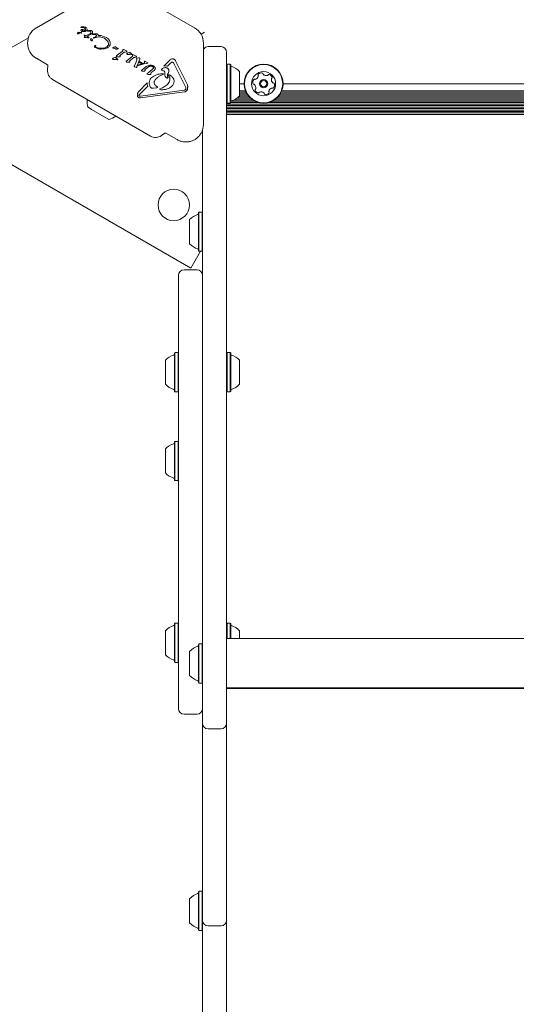
# Model space of a CAD drawing. Units: millimetres. Extents: x -5298 to 4622, y -4984 to 4171.
# Drawn here: x 1982 to 2250, y -1164 to -632 of the extents above; entities that cross this region are included whole.
import ezdxf

# ---------------------------------------------------------------- set-up
doc = ezdxf.new("R2010")
doc.units = ezdxf.units.MM
doc.header["$LTSCALE"] = 1000
doc.layers.add('1 EQUIPMENT', color=7, linetype='Continuous', lineweight=18)

# ---------------------------------------------------------------- blocks, each defined once
blk = doc.blocks.new('EX 15-2010')
at = {"layer": '1 EQUIPMENT'}
for p, q in [((2028.53, -614.4), (1990.51, -636.36)), ((2076.05, -636.36), (2038.03, -614.4)), ((2014.5, -636.02), (2014.49, -636.07)), ((2014.5, -636.02), (2014.5, -636.02)), ((2014.51, -636.11), (2014.53, -636.12)), ((2014.53, -636.12), (2015.01, -636.13)), ((2014.55, -635.96), (2014.55, -635.96)), ((2014.79, -635.89), (2014.65, -635.91)), ((2016.35, -635.82), (2014.79, -635.89)), ((2014.97, -637.28), (2015.37, -637.16)), ((2015.01, -636.13), (2015.44, -636.15)), ((2015.37, -637.16), (2015.88, -637.18)), ((2015.88, -637.18), (2017.12, -637.56)), ((2017.03, -635.97), (2016.35, -635.82)), ((2017, -637.75), (2016.44, -638.07)), ((2017.26, -636.08), (2017.03, -635.97)), ((2017.29, -636.1), (2017.26, -636.08)), ((2017.63, -636.36), (2017.29, -636.1)), ((2017.86, -636.67), (2017.63, -636.36)), ((2017.98, -637), (2017.86, -636.67)), ((2017.87, -637.65), (2017.99, -637.34)), ((2017.99, -637.34), (2017.98, -637)), ((2018.32, -637.95), (2018.81, -637.85)), ((2018.81, -637.85), (2020.04, -637.82)), ((1986.2, -641.7), (1982.47, -643.86)), ((2013.47, -638.77), (2014.7, -638.9)), ((2014.3, -639.12), (2014.7, -639.18)), ((2014.7, -638.9), (2014.88, -638.98)), ((2014.83, -639.17), (2014.7, -639.18)), ((2014.88, -638.2), (2014.86, -638.19)), ((2016.1, -638.4), (2015.41, -638.36)), ((2015.78, -638.14), (2015.49, -638.04)), ((2016.11, -638.14), (2015.78, -638.14)), ((2016.1, -638.4), (2016.82, -638.3)), ((2016.44, -638.07), (2016.11, -638.14)), ((2016.64, -640.24), (2016.31, -640.26)), ((2016.33, -640.41), (2017.1, -640.8)), ((2016.33, -640.41), (2016.33, -640.41)), ((2016.44, -641.45), (2016.44, -641.45)), ((2016.56, -641.21), (2016.46, -641.37)), ((2016.47, -641.5), (2016.57, -641.54)), ((2016.47, -641.5), (2016.47, -641.5)), ((2016.77, -641.01), (2016.56, -641.21)), ((2016.57, -641.54), (2016.73, -641.57)), ((2016.57, -641.54), (2016.57, -641.54)), ((2016.64, -640.24), (2017.6, -640.54)), ((2016.73, -641.57), (2016.93, -641.58)), ((2017.1, -640.8), (2016.77, -641.01)), ((2016.82, -638.3), (2017.46, -638.05)), ((2016.93, -641.58), (2017.13, -641.55)), ((2017.13, -641.55), (2017.32, -641.48)), ((2017.32, -641.48), (2017.71, -641.24)), ((2019.39, -639.63), (2017.6, -640.54)), ((2017.71, -641.24), (2018.16, -641.64)), ((2018.09, -638.05), (2018.32, -637.95)), ((2018.53, -638.17), (2018.12, -638.21)), ((2019.84, -640.02), (2018.23, -640.91)), ((2018.31, -640.95), (2018.23, -640.91)), ((2018.81, -641.3), (2018.31, -640.95)), ((2018.53, -638.17), (2019.23, -638.16)), ((2018.91, -641.41), (2018.81, -641.3)), ((2018.9, -641.6), (2018.89, -641.61)), ((2018.91, -641.42), (2018.91, -641.41)), ((2018.91, -641.42), (2018.92, -641.43)), ((2019.23, -638.16), (2019.55, -638.26)), ((2019.78, -639.38), (2019.39, -639.63)), ((2019.55, -638.26), (2019.59, -638.28)), ((2019.86, -642.65), (2019.74, -642.51)), ((2019.79, -642.35), (2020.11, -642.29)), ((2020.39, -639.67), (2019.84, -640.02)), ((2020.51, -637.97), (2020.69, -638.1)), ((2021.01, -639.96), (2021.17, -639.95)), ((2021.09, -639.73), (2021.32, -639.67)), ((2021.48, -639.91), (2021.17, -639.95)), ((2021.17, -639.95), (2021.17, -639.95)), ((2021.32, -639.67), (2022.75, -639.53)), ((2021.53, -641.86), (2021.45, -641.81)), ((2021.48, -639.91), (2022.03, -639.89)), ((2021.52, -641.56), (2021.7, -641.49)), ((2021.56, -641.88), (2021.53, -641.86)), ((2022.56, -641.16), (2021.7, -641.49)), ((2022.03, -641.81), (2021.78, -641.9)), ((2022.03, -639.89), (2022.46, -639.96)), ((2022.03, -641.81), (2024.02, -641.24)), ((2022.46, -639.96), (2022.64, -640.04)), ((2022.64, -640.04), (2022.82, -640.18)), ((2023.59, -639.73), (2023.61, -639.75)), ((2023.98, -640.44), (2025.59, -640.5)), ((2025.48, -641.3), (2027.28, -641.99)), ((2025.59, -640.5), (2028.28, -641.54)), ((2027.28, -641.99), (2027.48, -642.09)), ((2027.48, -642.09), (2028.12, -642.57)), ((2028.12, -642.57), (2028.83, -643.3)), ((2028.36, -641.58), (2028.28, -641.54)), ((2029.32, -642.3), (2028.36, -641.58)), ((2030.03, -643.19), (2029.32, -642.3)), ((2030.4, -644.13), (2030.03, -643.19)), ((2079.52, -639.81), (2081.33, -638.77)), ((1982.47, -643.86), (1971.41, -650.24)), ((2020.26, -643.32), (2020.16, -643.28)), ((2022.4, -647.03), (2022.36, -647.01)), ((2022.54, -645.93), (2022.7, -645.97)), ((2022.72, -646.87), (2022.63, -646.83)), ((2027.4, -647.73), (2025.61, -647.87)), ((2028.99, -647.12), (2027.4, -647.73)), ((2029.22, -645.91), (2028.67, -646.52)), ((2029.33, -644.12), (2029.49, -645.01)), ((2030.45, -645.07), (2030.4, -644.13)), ((2031.81, -647.02), (2032.26, -646.79)), ((2032.06, -647.24), (2031.91, -647.23)), ((2032.26, -646.79), (2032.89, -646.59)), ((2032.73, -647.38), (2032.75, -647.38)), ((2032.75, -647.38), (2032.89, -647.47)), ((2032.89, -647.47), (2033.45, -647.86)), ((2033.14, -646.64), (2033.2, -646.68)), ((2033.2, -646.68), (2033.4, -646.86)), ((2033.75, -647.11), (2033.4, -646.86)), ((2033.52, -647.91), (2033.45, -647.86)), ((2033.95, -647.21), (2033.75, -647.11)), ((2034.47, -647.28), (2034.28, -647.28)), ((2034.47, -647.28), (2034.62, -647.28)), ((2034.62, -647.28), (2034.76, -647.32)), ((2037.28, -648.16), (2037.31, -648.51)), ((2037.52, -648), (2037.73, -648.09)), ((2038.83, -648.59), (2037.73, -648.09)), ((2080.8, -688.49), (2080.8, -644.58)), ((2090.32, -646.5), (2083.33, -646.5)), ((1990.51, -652.81), (1996.52, -656.28)), ((2031.89, -653.39), (2031.85, -653.37)), ((2032.42, -652.59), (2033.1, -652.45)), ((2033.5, -652.52), (2033.62, -652.61)), ((2033.62, -652.61), (2034.58, -653.43)), ((2033.83, -651.52), (2034.27, -651.13)), ((2033.83, -653.42), (2034.24, -653.52)), ((2033.84, -651.89), (2033.87, -651.91)), ((2034.17, -651.98), (2035.36, -652.03)), ((2034.37, -653.56), (2034.24, -653.52)), ((2036.85, -649.12), (2034.27, -651.13)), ((2034.48, -653.57), (2034.37, -653.56)), ((2035.36, -652.03), (2035.65, -652.02)), ((2035.82, -651.84), (2035.7, -651.54)), ((2035.72, -651.34), (2036.09, -650.98)), ((2036.09, -650.98), (2038.01, -649.56)), ((2038.47, -649.4), (2039.05, -649.36)), ((2038.83, -648.59), (2039.34, -648.83)), ((2039.34, -648.83), (2039.36, -648.84)), ((2042.1, -651.97), (2039.52, -653.98)), ((2039.59, -650.64), (2039.55, -650.62)), ((2040.12, -649.84), (2040.8, -649.7)), ((2040.96, -654.19), (2041.34, -653.83)), ((2041.2, -649.77), (2041.32, -649.86)), ((2041.32, -649.86), (2042.06, -650.49)), ((2041.34, -653.83), (2043.26, -652.41)), ((2041.53, -650.68), (2041.94, -650.78)), ((2042.08, -650.81), (2041.94, -650.78)), ((2042.06, -650.49), (2042.29, -650.68)), ((2042.18, -650.82), (2042.08, -650.81)), ((2042.53, -651.01), (2042.56, -651.36)), ((2042.76, -650.85), (2042.97, -650.94)), ((2044.07, -651.44), (2042.97, -650.94)), ((2044.86, -653.78), (2043.51, -656.87)), ((2043.71, -652.25), (2044.29, -652.21)), ((2044.07, -651.44), (2044.59, -651.68)), ((2044.59, -651.68), (2044.61, -651.69)), ((2046.43, -653.23), (2044.95, -656.63)), ((2045.04, -652.7), (2045.73, -652.53)), ((2046.27, -652.6), (2046.31, -652.62)), ((2046.49, -653.02), (2046.43, -653.23)), ((2062.66, -653.72), (2059.41, -657.01)), ((2093.32, -649.5), (2093.32, -665.88)), ((1996.76, -656.76), (1996.57, -658.99)), ((2038.98, -654.52), (2038.98, -654.52)), ((2039.07, -654.37), (2039.52, -653.98)), ((2039.11, -654.76), (2039.08, -654.74)), ((2039.41, -654.83), (2040.6, -654.88)), ((2040.89, -654.87), (2040.6, -654.88)), ((2040.94, -654.39), (2041.06, -654.69)), ((2043.43, -657.11), (2043.45, -657.01)), ((2043.43, -657.11), (2043.43, -657.11)), ((2043.45, -657.01), (2043.51, -656.87)), ((2043.45, -657.01), (2043.45, -657.01)), ((2043.45, -657.18), (2043.45, -657.18)), ((2043.63, -657.32), (2043.51, -657.24)), ((2043.68, -657.35), (2043.63, -657.32)), ((2043.68, -657.35), (2044.4, -657.77)), ((2044.59, -657.83), (2044.4, -657.77)), ((2044.77, -657.35), (2044.79, -657.16)), ((2044.84, -657.56), (2044.77, -657.35)), ((2044.79, -657.16), (2044.95, -656.63)), ((2048.65, -655.85), (2045.15, -656.94)), ((2045.33, -656.46), (2045.15, -656.94)), ((2048.87, -655.32), (2045.33, -656.46)), ((2045.95, -654.98), (2047.15, -655.67)), ((2046.17, -654.56), (2045.96, -654.98)), ((2046.17, -654.56), (2047.73, -655.46)), ((2047.73, -655.46), (2047.15, -655.67)), ((2047.4, -659.31), (2047.7, -659.02)), ((2049.92, -657.29), (2047.7, -659.02)), ((2048.65, -655.85), (2050.28, -655.54)), ((2048.9, -654.67), (2048.87, -655.32)), ((2048.91, -654.54), (2048.9, -654.67)), ((2049.04, -654.42), (2048.94, -654.5)), ((2049.11, -659.18), (2049.2, -659.39)), ((2049.31, -654.46), (2049.15, -654.4)), ((2049.15, -654.4), (2049.15, -654.4)), ((2051.37, -657.27), (2049.23, -658.87)), ((2050.69, -655.26), (2049.31, -654.46)), ((2050.28, -655.54), (2050.73, -655.45)), ((2050.73, -655.45), (2050.73, -655.45)), ((2053.13, -658.87), (2050.9, -660.61)), ((2051.59, -656.54), (2052.4, -656.51)), ((2053.79, -658.13), (2053.13, -658.87)), ((2053.35, -657.25), (2053.69, -657.5)), ((2053.66, -656.86), (2053.8, -656.95)), ((2053.8, -656.95), (2054.7, -657.84)), ((2058.34, -659.19), (2058.3, -659.17)), ((2058.66, -659.3), (2058.34, -659.19)), ((2059.41, -657.01), (2060.6, -656.9)), ((2060.6, -656.9), (2061.34, -657.1)), ((2062.94, -655.48), (2061.34, -657.1)), ((2062.94, -655.48), (2063.51, -655.01)), ((2064.29, -654.99), (2064.35, -655.02)), ((2064.86, -655.57), (2071.22, -668.52)), ((2065.76, -654.22), (2072.12, -667.17)), ((2093.57, -655.92), (2093.32, -656.17)), ((2095.27, -655.92), (2093.57, -655.92)), ((2093.57, -655.92), (2093.57, -677.07)), ((2095.52, -656.17), (2095.27, -655.92)), ((2095.27, -655.92), (2095.27, -677.07)), ((2095.52, -656.17), (2095.52, -676.82)), ((1999.3, -664.23), (2052.27, -694.82)), ((2047.48, -659.65), (2047.36, -659.55)), ((2047.6, -659.7), (2047.48, -659.65)), ((2047.92, -659.72), (2047.6, -659.7)), ((2047.92, -659.72), (2048.8, -659.73)), ((2049.07, -659.71), (2048.8, -659.73)), ((2050.46, -661.01), (2050.9, -660.61)), ((2050.63, -661.44), (2050.5, -661.4)), ((2050.99, -661.47), (2050.63, -661.44)), ((2050.99, -661.47), (2051.99, -661.52)), ((2052.28, -661.5), (2051.99, -661.52)), ((2052.44, -661.33), (2052.33, -661.02)), ((2052.37, -660.81), (2052.63, -660.53)), ((2054.11, -659.38), (2052.63, -660.53)), ((2059.16, -661.45), (2056.59, -662.64)), ((2058.66, -659.3), (2059.4, -659.58)), ((2059.4, -659.58), (2059.45, -659.61)), ((2059.91, -660.37), (2059.96, -661.68)), ((2060.94, -663.34), (2060.92, -663.33)), ((2061.41, -662.71), (2061.69, -663.14)), ((2061.94, -661.89), (2061.94, -661.89)), ((2062.25, -661.72), (2062.77, -661.93)), ((2062.77, -661.93), (2062.86, -661.98)), ((2100.32, -660), (2100.32, -672.99)), ((2050.4, -666.12), (2045.82, -670.76)), ((2050.73, -667.83), (2046.28, -672.33)), ((2052.79, -668.84), (2052.84, -668.87)), ((2053.19, -668.96), (2053.84, -668.91)), ((2053.84, -668.91), (2055.45, -668.69)), ((2055.88, -668.21), (2055.45, -667.93)), ((2057.31, -669.61), (2057.25, -669.59)), ((2057.26, -669.26), (2058.07, -668.94)), ((2057.87, -669.75), (2057.31, -669.61)), ((2062.26, -665.62), (2062.12, -665.83)), ((2071.36, -668.99), (2071.31, -669.41)), ((2093.32, -665.88), (2093.32, -728.44)), ((2102.75, -666.5), (2100.32, -666.5)), ((2506.74, -666.5), (2123.89, -666.5)), ((2045.33, -671.46), (2045.82, -670.76)), ((2045.85, -674), (2045.67, -673.91)), ((2045.96, -672.82), (2046.28, -672.33)), ((2046.15, -673.2), (2046.08, -673.17)), ((2046.73, -673.24), (2046.15, -673.2)), ((2046.73, -673.24), (2070.39, -670.08)), ((2046.84, -674.08), (2070.5, -670.92)), ((2107.24, -675.14), (2097.51, -675.14)), ((2106.22, -674.33), (2098.84, -674.33)), ((2105.44, -673.54), (2099.79, -673.54)), ((2103.47, -670.34), (2100.32, -670.34)), ((2103.82, -671.13), (2100.32, -671.13)), ((2104.26, -671.94), (2100.32, -671.94)), ((2104.78, -672.73), (2100.32, -672.73)), ((2511.04, -675.14), (2119.4, -675.14)), ((2509.72, -674.33), (2120.42, -674.33)), ((2508.77, -673.54), (2121.2, -673.54)), ((2508.24, -672.73), (2121.86, -672.73)), ((2508.24, -671.94), (2122.38, -671.94)), ((2508.24, -671.13), (2122.82, -671.13)), ((2506.74, -670.34), (2123.17, -670.34)), ((2020.34, -680.37), (2018.43, -679.26)), ((2029.68, -685.76), (2020.34, -680.37)), ((2093.32, -676.82), (2093.57, -677.07)), ((2515.23, -677.53), (2093.32, -677.53)), ((2515.23, -678.34), (2093.32, -678.34)), ((2515.23, -679.13), (2093.32, -679.13)), ((2515.23, -679.94), (2093.32, -679.94)), ((2093.57, -677.07), (2095.27, -677.07)), ((2095.27, -677.07), (2095.52, -676.82)), ((2110.72, -676.74), (2095.52, -676.74)), ((2108.55, -675.93), (2095.66, -675.93)), ((2513.03, -676.74), (2115.92, -676.74)), ((2512.9, -675.93), (2118.09, -675.93)), ((2515.23, -680.73), (2093.32, -680.73)), ((2515.23, -681.54), (2093.32, -681.54)), ((2515.23, -682.33), (2093.32, -682.33)), ((2515.23, -683.14), (2093.32, -683.14)), ((1935.31, -686.09), (2073.92, -766.12)), ((2058.17, -694.56), (2060.01, -693.27)), ((2060.55, -693.25), (2066.56, -696.72)), ((2080.33, -728.44), (2080.33, -691.46)), ((2080.33, -917.41), (2080.33, -728.44)), ((2093.32, -728.44), (2093.32, -917.41)), ((2078.38, -735.85), (2078.13, -736.1)), ((2078.13, -756.75), (2078.13, -736.1)), ((2080.08, -735.85), (2078.38, -735.85)), ((2078.38, -757), (2078.38, -735.85)), ((2080.33, -736.1), (2080.08, -735.85)), ((2080.08, -757), (2080.08, -735.85)), ((2073.33, -752.92), (2073.33, -739.92)), ((2073.92, -766.12), (2079.18, -757)), ((2078.13, -756.75), (2078.38, -757)), ((2078.38, -757), (2080.08, -757)), ((2080.08, -757), (2080.33, -756.75)), ((2067.33, -964.07), (2067.33, -769.98)), ((2077.33, -766.98), (2070.33, -766.98)), ((2065.38, -811.73), (2065.13, -811.98)), ((2065.13, -816.42), (2065.13, -811.98)), ((2067.08, -811.73), (2065.38, -811.73)), ((2065.38, -816.28), (2065.38, -811.73)), ((2067.33, -811.98), (2067.08, -811.73)), ((2067.08, -816.28), (2067.08, -811.73)), ((2093.57, -811.73), (2093.32, -811.98)), ((2095.27, -811.73), (2093.57, -811.73)), ((2093.57, -811.73), (2093.57, -822.3)), ((2095.52, -811.98), (2095.27, -811.73)), ((2095.27, -811.73), (2095.27, -822.3)), ((2095.52, -811.98), (2095.52, -822.3)), ((2060.33, -818.6), (2060.33, -815.8)), ((2060.33, -828.8), (2060.33, -818.6)), ((2065.13, -832.62), (2065.13, -816.42)), ((2065.38, -832.87), (2065.38, -816.28)), ((2067.08, -832.87), (2067.08, -816.28)), ((2100.32, -815.8), (2100.32, -822.3)), ((2093.57, -822.3), (2093.57, -832.87)), ((2095.27, -822.3), (2095.27, -832.87)), ((2095.52, -822.3), (2095.52, -832.62)), ((2100.32, -822.3), (2100.32, -828.8)), ((2065.13, -832.62), (2065.38, -832.87)), ((2065.38, -832.87), (2067.08, -832.87)), ((2067.08, -832.87), (2067.33, -832.62)), ((2093.32, -832.62), (2093.57, -832.87)), ((2093.57, -832.87), (2095.27, -832.87)), ((2095.27, -832.87), (2095.52, -832.62)), ((2065.38, -859.61), (2065.13, -859.86)), ((2065.13, -865.24), (2065.13, -859.86)), ((2067.08, -859.61), (2065.38, -859.61)), ((2065.38, -865.12), (2065.38, -859.61)), ((2067.33, -859.86), (2067.08, -859.61)), ((2067.08, -865.12), (2067.08, -859.61)), ((2060.33, -867.07), (2060.33, -863.69)), ((2065.13, -880.51), (2065.13, -865.24)), ((2065.38, -880.76), (2065.38, -865.12)), ((2067.08, -880.76), (2067.08, -865.12)), ((2060.33, -876.68), (2060.33, -867.07)), ((2065.13, -880.51), (2065.38, -880.76)), ((2065.38, -880.76), (2067.08, -880.76)), ((2067.08, -880.76), (2067.33, -880.51)), ((2080.33, -975.63), (2080.33, -917.41)), ((2093.32, -917.41), (2093.32, -975.63)), ((2060.33, -974.87), (2060.33, -961.87)), ((2065.38, -957.79), (2065.13, -958.04)), ((2065.13, -978.69), (2065.13, -958.04)), ((2067.08, -957.79), (2065.38, -957.79)), ((2065.38, -978.94), (2065.38, -957.79)), ((2067.33, -958.04), (2067.08, -957.79)), ((2067.08, -978.94), (2067.08, -957.79)), ((2093.57, -957.79), (2093.32, -958.04)), ((2095.27, -957.79), (2093.57, -957.79)), ((2093.57, -957.79), (2093.57, -966.04)), ((2095.52, -958.04), (2095.27, -957.79)), ((2095.27, -957.79), (2095.27, -966.04)), ((2095.52, -958.04), (2095.52, -966.04)), ((2100.32, -961.87), (2100.32, -966.04)), ((2067.33, -1003.93), (2067.33, -964.07)), ((2515.23, -966.04), (2093.32, -966.04)), ((2078.38, -968.97), (2078.13, -969.22)), ((2078.13, -989.86), (2078.13, -969.22)), ((2080.08, -968.97), (2078.38, -968.97)), ((2078.38, -990.11), (2078.38, -968.97)), ((2080.33, -969.22), (2080.08, -968.97)), ((2080.08, -990.11), (2080.08, -968.97)), ((2073.33, -986.04), (2073.33, -973.04)), ((2080.33, -1011.8), (2080.33, -975.63)), ((2093.32, -975.63), (2093.32, -1011.8)), ((2065.13, -978.69), (2065.38, -978.94)), ((2065.38, -978.94), (2067.08, -978.94)), ((2067.08, -978.94), (2067.33, -978.69)), ((2078.13, -989.86), (2078.38, -990.11)), ((2078.38, -990.11), (2080.08, -990.11)), ((2080.08, -990.11), (2080.33, -989.86)), ((2093.32, -992.73), (2515.23, -992.73)), ((2093.32, -993.04), (2515.23, -993.04)), ((2070.33, -1006.93), (2077.33, -1006.93)), ((2080.33, -1110.84), (2080.33, -1011.8)), ((2083.33, -1014.8), (2090.32, -1014.8)), ((2093.32, -1011.8), (2093.32, -1110.84)), ((2078.38, -1102.53), (2078.13, -1102.78)), ((2078.13, -1108.16), (2078.13, -1102.78)), ((2080.08, -1102.53), (2078.38, -1102.53)), ((2078.38, -1108.04), (2078.38, -1102.53)), ((2080.33, -1102.78), (2080.08, -1102.53)), ((2080.08, -1108.04), (2080.08, -1102.53)), ((2073.33, -1109.99), (2073.33, -1106.61)), ((2073.33, -1119.61), (2073.33, -1109.99)), ((2078.13, -1123.43), (2078.13, -1108.16)), ((2078.38, -1123.68), (2078.38, -1108.04)), ((2080.08, -1123.68), (2080.08, -1108.04)), ((2080.33, -1118.26), (2080.33, -1110.84)), ((2093.32, -1110.84), (2093.32, -1118.26)), ((2080.33, -1228.5), (2080.33, -1118.26)), ((2083.33, -1121.26), (2090.32, -1121.26)), ((2093.32, -1118.13), (2093.32, -1228.5)), ((2078.13, -1123.43), (2078.38, -1123.68)), ((2078.38, -1123.68), (2080.08, -1123.68)), ((2080.08, -1123.68), (2080.33, -1123.43))]:
    blk.add_line(p, q, dxfattribs=at)
at = {"layer": '1 EQUIPMENT', "flags": 128}
for points in [[(2043.46, -657.19), (2043.46, -657.19), (2043.45, -657.18)], [(2050.75, -655.45), (2050.74, -655.45), (2050.73, -655.45)]]:
    blk.add_lwpolyline(points, dxfattribs=at)
at = {"layer": '1 EQUIPMENT'}
for centre, radius in [((2113.32, -666.5), 10.57), ((2113.32, -666.5), 10.32), ((2113.32, -666.5), 6.5), ((2113.32, -666.5), 2.2), ((2113.32, -666.5), 1.7), ((2064.77, -731.97), 8.5)]:
    blk.add_circle(centre, radius, dxfattribs=at)
for centre, radius, start, end in [((1995.25, -644.58), 9.5, 120, 240), ((2014.62, -636.08), 0.134, 156.7837, 178.851), ((2071.3, -644.58), 9.5, 360, 60), ((2016.49, -641.45), 0.0574, 218.6362, 241.142), ((2018.75, -641.5), 0.178, 323.6946, 341.4774), ((2032.04, -646.22), 1.02, 262.7205, 270.8049), ((2034.36, -648.39), 1.14, 69.4513, 76.6985), ((2083.33, -649.5), 3, 90, 147.2901), ((2090.32, -649.5), 3, 360, 90), ((2042.18, -650.24), 0.577, 259.3824, 269.5801), ((2046.1, -652.94), 0.39, 351.6047, 13.2278), ((1996.27, -656.71), 0.5, 355, 60), ((2002.05, -659.47), 5.5, 175, 240), ((2039.34, -654.63), 0.372, 142.1113, 162.8709), ((2039.19, -654.56), 0.215, 205.741, 224.848), ((2039.19, -654.56), 0.215, 229.4882, 249.0945), ((2043.83, -657.13), 0.395, 162.3122, 177.088), ((2044.67, -657.3), 0.543, 239.9927, 261.1883), ((2049.03, -654.57), 0.117, 143.4287, 164.3918), ((2049.21, -654.74), 0.368, 118.3835, 137.8685), ((2049.04, -654.92), 0.525, 60.0307, 77.7818), ((2050.57, -655.49), 0.264, 38.6099, 60.2867), ((2050.65, -655.38), 0.132, 0.0335, 21.0371), ((2096.02, -656.72), 0.5, 180, 253.4677), ((2093.12, -666.5), 9.7, 42.0627, 73.4677), ((2109.96, -665.8), 2.52, 141.7816, 194.9118), ((2108.36, -664.54), 0.481, 63.3467, 141.7814), ((2108.79, -663.68), 0.481, 243.3432, 291.7817), ((2108.03, -661.79), 2.52, 291.7655, 344.9207), ((2110.8, -661.79), 0.481, 134.906, 213.3921), ((2110, -662.32), 0.481, 344.9418, 33.3467), ((2112.24, -663.23), 2.52, 81.7816, 134.9117), ((2112.53, -661.22), 0.481, 3.3467, 81.7475), ((2113.49, -661.16), 0.481, 183.3335, 231.7816), ((2114.75, -659.56), 2.52, 231.7926, 284.9117), ((2115.27, -661.53), 0.481, 284.9115, 333.3467), ((2116.13, -661.96), 0.481, 74.9117, 153.3432), ((2115.6, -663.93), 2.52, 21.7817, 74.9174), ((2120.04, -664.27), 2.52, 171.7874, 224.9118), ((2118.02, -663.98), 0.481, 123.3467, 171.7816), ((2117.5, -663.17), 0.481, 303.3013, 21.7873), ((2107.99, -666.33), 0.481, 194.912, 273.3501), ((2108.04, -667.29), 0.481, 44.906, 93.3467), ((2106.6, -668.72), 2.52, 351.7874, 44.9117), ((2109.15, -669.82), 0.481, 123.3467, 201.7873), ((2108.62, -669.02), 0.481, 303.3013, 351.7817), ((2118.61, -671.2), 2.52, 111.7816, 164.906), ((2117.85, -669.31), 0.481, 63.3432, 111.7868), ((2118.29, -668.45), 0.481, 243.3467, 321.7817), ((2118.6, -665.71), 0.481, 224.9066, 273.3501), ((2118.65, -666.67), 0.481, 14.9115, 93.3467), ((2116.68, -667.19), 2.52, 321.7816, 14.9117), ((2027.65, -676.28), 9.7, 172.7417, 197.9415), ((2093.12, -666.5), 9.7, 286.5323, 317.9373), ((2111.04, -669.06), 2.52, 201.7817, 254.9117), ((2110.51, -671.03), 0.481, 254.9459, 333.3598), ((2111.37, -671.46), 0.481, 104.9689, 153.3467), ((2111.89, -673.43), 2.52, 51.7816, 104.9117), ((2113.15, -671.83), 0.481, 3.3467, 51.7817), ((2114.11, -671.77), 0.481, 183.3501, 261.8118), ((2114.4, -669.76), 2.52, 261.7817, 314.9117), ((2116.64, -670.67), 0.481, 164.9118, 213.3921), ((2115.84, -671.2), 0.481, 314.906, 33.3467), ((2096.02, -676.27), 0.5, 106.5323, 180), ((2027.66, -676.28), 9.7, 282.0585, 307.2583), ((2071.3, -688.49), 9.5, 330, 360), ((2055.02, -690.05), 5.5, 240, 305), ((2060.3, -693.68), 0.5, 60, 125), ((2080.53, -746.42), 9.7, 106.5288, 137.9415), ((2077.63, -736.64), 0.5, 286.5288, 360), ((2080.53, -746.42), 9.7, 222.0585, 253.4712), ((2077.63, -756.2), 0.5, 360, 73.4712), ((2070.33, -769.98), 3, 90, 180), ((2077.33, -769.98), 3, 360, 90), ((2067.53, -822.3), 9.7, 106.5288, 137.9415), ((2064.63, -812.52), 0.5, 286.5288, 360), ((2096.02, -812.52), 0.5, 180, 253.4677), ((2093.12, -822.3), 9.7, 42.0627, 73.4677), ((2067.53, -822.3), 9.7, 222.0585, 253.4712), ((2093.12, -822.3), 9.7, 286.5323, 317.9373), ((2064.63, -832.08), 0.5, 360, 73.4712), ((2096.02, -832.08), 0.5, 106.5323, 180), ((2067.53, -870.18), 9.7, 106.5288, 137.9415), ((2064.63, -860.41), 0.5, 286.5288, 360), ((2067.53, -870.19), 9.7, 222.0585, 253.4712), ((2064.63, -879.96), 0.5, 360, 73.4712), ((2067.53, -968.36), 9.7, 106.5288, 137.9415), ((2064.63, -958.59), 0.5, 286.5288, 360), ((2096.02, -958.59), 0.5, 180, 253.4677), ((2093.12, -968.37), 9.7, 42.0627, 73.4677), ((2080.53, -979.54), 9.7, 106.5323, 137.9373), ((2077.63, -969.76), 0.5, 286.5323, 360), ((2067.53, -968.37), 9.7, 222.0585, 253.4712), ((2064.63, -978.15), 0.5, 360, 73.4712), ((2080.53, -979.54), 9.7, 222.0627, 253.4677), ((2077.63, -989.32), 0.5, 360, 73.4677), ((2070.33, -1003.93), 3, 180, 270), ((2077.33, -1003.93), 3, 270, 360), ((2083.33, -1011.8), 3, 180, 270), ((2090.32, -1011.8), 3, 270, 360), ((2080.53, -1113.1), 9.7, 106.5288, 137.9415), ((2077.63, -1103.33), 0.5, 286.5288, 360), ((2080.53, -1113.11), 9.7, 222.0585, 253.4712), ((2083.33, -1118.26), 3, 180, 270), ((2090.32, -1118.26), 3, 270, 360), ((2077.63, -1122.89), 0.5, 360, 73.4712)]:
    blk.add_arc(centre, radius, start, end, dxfattribs=at)
for points in [[(2014.49, -636.07), (2014.49, -636.08), (2014.49, -636.09), (2014.49, -636.1), (2014.5, -636.11), (2014.51, -636.11), (2014.51, -636.11)], [(2014.55, -635.96), (2014.54, -635.97), (2014.52, -635.99), (2014.51, -636.01), (2014.5, -636.02)], [(2014.86, -638.19), (2014.82, -638.15), (2014.72, -638.08), (2014.64, -637.91), (2014.62, -637.73), (2014.66, -637.61), (2014.69, -637.56)], [(2014.69, -637.56), (2014.72, -637.5), (2014.79, -637.38), (2014.91, -637.31), (2014.97, -637.28)], [(2015.41, -637.9), (2015.41, -637.87), (2015.41, -637.81), (2015.43, -637.75), (2015.45, -637.72)], [(2015.49, -638.04), (2015.48, -638.03), (2015.46, -638.01), (2015.43, -637.98), (2015.41, -637.94), (2015.41, -637.91), (2015.41, -637.9)], [(2015.44, -636.15), (2015.58, -636.17), (2015.88, -636.2), (2016.3, -636.36), (2016.68, -636.6), (2016.88, -636.81), (2016.99, -636.92)], [(2015.45, -637.72), (2015.48, -637.68), (2015.54, -637.58), (2015.64, -637.53), (2015.7, -637.51)], [(2015.7, -637.51), (2015.75, -637.49), (2015.86, -637.45), (2015.98, -637.46), (2016.03, -637.46)], [(2016.03, -637.46), (2016.2, -637.48), (2016.54, -637.53), (2016.85, -637.68), (2017, -637.75)], [(2016.99, -636.92), (2017.02, -636.97), (2017.09, -637.06), (2017.14, -637.22), (2017.15, -637.39), (2017.13, -637.5), (2017.12, -637.56)], [(2017.46, -638.05), (2017.54, -638), (2017.71, -637.9), (2017.82, -637.73), (2017.87, -637.65)], [(2020.04, -637.82), (2020.12, -637.84), (2020.29, -637.86), (2020.43, -637.94), (2020.51, -637.97)], [(2012.76, -639.35), (2012.76, -639.33), (2012.75, -639.28), (2012.75, -639.21), (2012.76, -639.15), (2012.78, -639.1), (2012.79, -639.08)], [(2012.93, -639.54), (2012.89, -639.51), (2012.82, -639.46), (2012.78, -639.39), (2012.76, -639.35)], [(2012.79, -639.08), (2012.83, -639.04), (2012.92, -638.94), (2013.09, -638.84), (2013.27, -638.77), (2013.4, -638.77), (2013.47, -638.77)], [(2013.32, -639.53), (2013.29, -639.55), (2013.23, -639.58), (2013.13, -639.59), (2013.02, -639.58), (2012.96, -639.55), (2012.93, -639.54)], [(2013.32, -639.53), (2013.39, -639.46), (2013.51, -639.33), (2013.75, -639.19), (2014.02, -639.11), (2014.2, -639.12), (2014.3, -639.12)], [(2014.88, -638.98), (2014.89, -638.98), (2014.91, -639), (2014.93, -639.03), (2014.94, -639.06), (2014.94, -639.09), (2014.92, -639.13), (2014.9, -639.15), (2014.87, -639.17), (2014.85, -639.17), (2014.83, -639.17)], [(2015.41, -638.36), (2015.31, -638.35), (2015.13, -638.32), (2014.96, -638.24), (2014.88, -638.2)], [(2016.46, -641.37), (2016.45, -641.38), (2016.44, -641.4), (2016.44, -641.43), (2016.44, -641.45)], [(2018.12, -638.21), (2018.12, -638.21), (2018.1, -638.2), (2018.09, -638.18), (2018.08, -638.16), (2018.07, -638.14), (2018.07, -638.11), (2018.07, -638.09), (2018.08, -638.07), (2018.08, -638.05), (2018.09, -638.05)], [(2018.16, -641.64), (2018.27, -641.66), (2018.48, -641.72), (2018.7, -641.68), (2018.81, -641.66)], [(2018.81, -641.66), (2018.82, -641.66), (2018.86, -641.65), (2018.88, -641.62), (2018.9, -641.6)], [(2019.59, -638.28), (2019.65, -638.32), (2019.77, -638.4), (2019.85, -638.52), (2019.89, -638.57)], [(2019.74, -642.51), (2019.73, -642.5), (2019.72, -642.49), (2019.72, -642.47), (2019.72, -642.44), (2019.72, -642.42), (2019.73, -642.4), (2019.74, -642.38), (2019.76, -642.36), (2019.78, -642.35), (2019.79, -642.35)], [(2019.98, -639.01), (2019.97, -639.08), (2019.93, -639.22), (2019.83, -639.33), (2019.78, -639.38)], [(2019.86, -642.65), (2019.89, -642.69), (2019.95, -642.76), (2019.96, -642.86), (2019.96, -642.9)], [(2019.89, -638.57), (2019.93, -638.64), (2020, -638.78), (2019.99, -638.93), (2019.98, -639.01)], [(2020.02, -643.14), (2020.01, -643.1), (2019.97, -643.02), (2019.97, -642.94), (2019.96, -642.9)], [(2020.16, -643.28), (2020.13, -643.26), (2020.07, -643.22), (2020.04, -643.17), (2020.02, -643.14)], [(2020.11, -642.29), (2020.19, -642.3), (2020.33, -642.3), (2020.46, -642.37), (2020.53, -642.4)], [(2020.76, -643.19), (2020.68, -643.23), (2020.52, -643.3), (2020.35, -643.31), (2020.26, -643.32)], [(2020.77, -639.22), (2020.72, -639.31), (2020.62, -639.48), (2020.47, -639.61), (2020.39, -639.67)], [(2020.53, -642.4), (2020.59, -642.44), (2020.7, -642.52), (2020.78, -642.63), (2020.82, -642.69)], [(2020.69, -638.1), (2020.72, -638.13), (2020.79, -638.2), (2020.86, -638.31), (2020.9, -638.44), (2020.91, -638.53), (2020.92, -638.58)], [(2020.89, -642.99), (2020.88, -643.01), (2020.88, -643.05), (2020.85, -643.11), (2020.81, -643.15), (2020.78, -643.18), (2020.76, -643.19)], [(2020.92, -638.58), (2020.91, -638.69), (2020.91, -638.91), (2020.81, -639.12), (2020.77, -639.22)], [(2020.82, -642.69), (2020.84, -642.73), (2020.88, -642.83), (2020.89, -642.93), (2020.89, -642.99)], [(2020.94, -639.92), (2020.94, -639.91), (2020.93, -639.89), (2020.93, -639.86), (2020.94, -639.83), (2020.95, -639.81), (2020.96, -639.81)], [(2020.97, -639.96), (2020.96, -639.95), (2020.95, -639.94), (2020.94, -639.93), (2020.94, -639.92)], [(2020.96, -639.81), (2020.98, -639.79), (2021.02, -639.75), (2021.07, -639.74), (2021.09, -639.73)], [(2021.01, -639.96), (2021, -639.97), (2020.99, -639.97), (2020.98, -639.96), (2020.97, -639.96)], [(2021.45, -641.81), (2021.44, -641.8), (2021.42, -641.78), (2021.41, -641.75), (2021.4, -641.71), (2021.41, -641.69), (2021.41, -641.68)], [(2021.41, -641.68), (2021.43, -641.65), (2021.45, -641.6), (2021.5, -641.58), (2021.52, -641.56)], [(2021.78, -641.9), (2021.76, -641.9), (2021.72, -641.91), (2021.67, -641.91), (2021.61, -641.9), (2021.58, -641.89), (2021.56, -641.88)], [(2022.88, -640.87), (2022.84, -640.93), (2022.74, -641.04), (2022.62, -641.12), (2022.56, -641.16)], [(2022.75, -639.53), (2022.89, -639.54), (2023.19, -639.55), (2023.45, -639.67), (2023.59, -639.73)], [(2022.82, -640.18), (2022.86, -640.23), (2022.93, -640.33), (2022.96, -640.45), (2022.98, -640.51)], [(2022.98, -640.51), (2022.98, -640.54), (2022.99, -640.6), (2022.97, -640.7), (2022.94, -640.79), (2022.9, -640.85), (2022.88, -640.87)], [(2023.61, -639.75), (2023.66, -639.78), (2023.76, -639.84), (2023.84, -639.94), (2023.88, -639.98)], [(2023.88, -639.98), (2023.9, -640.02), (2023.94, -640.09), (2023.98, -640.2), (2024, -640.32), (2023.99, -640.4), (2023.98, -640.44)], [(2024.02, -641.24), (2024.27, -641.21), (2024.76, -641.15), (2025.24, -641.25), (2025.48, -641.3)], [(2021.93, -646.37), (2021.94, -646.33), (2021.96, -646.24), (2022.01, -646.17), (2022.03, -646.13)], [(2022.03, -646.71), (2022.01, -646.69), (2021.98, -646.64), (2021.95, -646.55), (2021.93, -646.46), (2021.93, -646.4), (2021.93, -646.37)], [(2022.03, -646.13), (2022.06, -646.1), (2022.13, -646.03), (2022.26, -645.96), (2022.4, -645.92), (2022.49, -645.93), (2022.54, -645.93)], [(2022.36, -647.01), (2022.3, -646.97), (2022.17, -646.89), (2022.08, -646.77), (2022.03, -646.71)], [(2022.41, -646.61), (2022.4, -646.59), (2022.38, -646.55), (2022.37, -646.49), (2022.38, -646.43), (2022.4, -646.4), (2022.4, -646.38)], [(2022.4, -646.38), (2022.43, -646.34), (2022.48, -646.26), (2022.56, -646.22), (2022.6, -646.19)], [(2025.61, -647.87), (2025.05, -647.83), (2023.93, -647.73), (2022.91, -647.27), (2022.4, -647.03)], [(2022.63, -646.83), (2022.59, -646.8), (2022.5, -646.74), (2022.44, -646.65), (2022.41, -646.61)], [(2022.73, -646.1), (2022.71, -646.12), (2022.67, -646.16), (2022.63, -646.18), (2022.6, -646.19)], [(2022.7, -645.97), (2022.71, -645.98), (2022.72, -645.98), (2022.73, -646), (2022.74, -646.01), (2022.75, -646.03), (2022.75, -646.05), (2022.75, -646.07), (2022.74, -646.09), (2022.73, -646.1), (2022.73, -646.1)], [(2026.77, -647.37), (2026.08, -647.41), (2024.7, -647.49), (2023.38, -647.08), (2022.72, -646.87)], [(2028.83, -643.3), (2028.94, -643.42), (2029.15, -643.67), (2029.27, -643.97), (2029.33, -644.12)], [(2028.99, -647.12), (2029.22, -646.96), (2029.67, -646.64), (2029.98, -646.18), (2030.14, -645.96)], [(2029.49, -645.01), (2029.48, -645.17), (2029.47, -645.49), (2029.3, -645.77), (2029.22, -645.91)], [(2030.14, -645.96), (2030.21, -645.82), (2030.36, -645.54), (2030.42, -645.23), (2030.45, -645.07)], [(2031.81, -647.2), (2031.8, -647.2), (2031.79, -647.19), (2031.77, -647.16), (2031.76, -647.14), (2031.76, -647.11), (2031.76, -647.08), (2031.77, -647.06), (2031.79, -647.03), (2031.8, -647.02), (2031.81, -647.02)], [(2032.06, -647.24), (2032.17, -647.24), (2032.41, -647.23), (2032.63, -647.33), (2032.73, -647.38)], [(2032.89, -646.59), (2032.93, -646.59), (2033.02, -646.58), (2033.1, -646.62), (2033.14, -646.64)], [(2033.71, -647.94), (2033.67, -647.95), (2033.61, -647.95), (2033.55, -647.93), (2033.52, -647.91)], [(2034.7, -647.53), (2034.55, -647.62), (2034.24, -647.81), (2033.88, -647.9), (2033.71, -647.94)], [(2034.28, -647.28), (2034.22, -647.28), (2034.11, -647.27), (2034, -647.23), (2033.95, -647.21)], [(2034.79, -647.44), (2034.78, -647.45), (2034.75, -647.49), (2034.72, -647.52), (2034.7, -647.53)], [(2034.76, -647.32), (2034.77, -647.33), (2034.77, -647.33), (2034.79, -647.34), (2034.79, -647.36), (2034.8, -647.37), (2034.8, -647.39), (2034.8, -647.41), (2034.8, -647.42), (2034.79, -647.43), (2034.79, -647.44)], [(2037.31, -648.51), (2037.27, -648.64), (2037.17, -648.88), (2036.96, -649.04), (2036.85, -649.12)], [(2037.28, -648.16), (2037.28, -648.14), (2037.29, -648.11), (2037.31, -648.07), (2037.34, -648.03), (2037.37, -648.02), (2037.39, -648.01)], [(2037.39, -648.01), (2037.41, -648.01), (2037.45, -647.99), (2037.5, -648), (2037.52, -648)], [(2031.69, -653.19), (2031.68, -653.17), (2031.67, -653.14), (2031.68, -653.08), (2031.7, -653.03), (2031.72, -653), (2031.74, -652.98)], [(2031.85, -653.37), (2031.82, -653.35), (2031.75, -653.3), (2031.71, -653.23), (2031.69, -653.19)], [(2031.74, -652.98), (2031.84, -652.89), (2032.04, -652.71), (2032.29, -652.63), (2032.42, -652.59)], [(2032.58, -653.51), (2032.46, -653.52), (2032.22, -653.54), (2032, -653.44), (2031.89, -653.39)], [(2032.58, -653.51), (2032.79, -653.46), (2033.2, -653.36), (2033.62, -653.4), (2033.83, -653.42)], [(2033.1, -652.45), (2033.17, -652.44), (2033.31, -652.43), (2033.44, -652.49), (2033.5, -652.52)], [(2033.74, -651.67), (2033.74, -651.69), (2033.73, -651.71), (2033.73, -651.74), (2033.74, -651.77), (2033.75, -651.79), (2033.75, -651.8)], [(2033.74, -651.67), (2033.75, -651.65), (2033.77, -651.59), (2033.81, -651.55), (2033.83, -651.52)], [(2033.75, -651.8), (2033.76, -651.82), (2033.78, -651.86), (2033.82, -651.88), (2033.84, -651.89)], [(2033.87, -651.91), (2033.91, -651.93), (2034.01, -651.97), (2034.12, -651.98), (2034.17, -651.98)], [(2034.58, -653.43), (2034.59, -653.44), (2034.59, -653.46), (2034.59, -653.48), (2034.58, -653.51), (2034.56, -653.53), (2034.55, -653.55), (2034.53, -653.56), (2034.5, -653.57), (2034.48, -653.57), (2034.48, -653.57)], [(2035.65, -652.02), (2035.67, -652.01), (2035.71, -652), (2035.76, -651.96), (2035.8, -651.9), (2035.81, -651.86), (2035.82, -651.84)], [(2035.7, -651.54), (2035.69, -651.52), (2035.68, -651.49), (2035.68, -651.44), (2035.69, -651.39), (2035.71, -651.36), (2035.72, -651.34)], [(2038.01, -649.56), (2038.08, -649.52), (2038.22, -649.43), (2038.39, -649.41), (2038.47, -649.4)], [(2039.38, -649.17), (2039.33, -649.21), (2039.24, -649.31), (2039.11, -649.34), (2039.05, -649.36)], [(2039.36, -648.84), (2039.38, -648.85), (2039.4, -648.86), (2039.43, -648.9), (2039.45, -648.94), (2039.46, -648.97), (2039.46, -648.99)], [(2039.46, -648.99), (2039.46, -649), (2039.46, -649.04), (2039.44, -649.09), (2039.42, -649.13), (2039.39, -649.15), (2039.38, -649.17)], [(2039.39, -650.44), (2039.38, -650.42), (2039.38, -650.39), (2039.38, -650.33), (2039.4, -650.28), (2039.42, -650.25), (2039.44, -650.23)], [(2039.55, -650.62), (2039.52, -650.6), (2039.45, -650.55), (2039.41, -650.48), (2039.39, -650.44)], [(2039.44, -650.23), (2039.54, -650.14), (2039.74, -649.96), (2039.99, -649.88), (2040.12, -649.84)], [(2040.28, -650.76), (2040.16, -650.77), (2039.92, -650.79), (2039.7, -650.69), (2039.59, -650.64)], [(2040.28, -650.76), (2040.49, -650.71), (2040.9, -650.61), (2041.32, -650.65), (2041.53, -650.68)], [(2040.8, -649.7), (2040.87, -649.69), (2041.01, -649.68), (2041.14, -649.74), (2041.2, -649.77)], [(2042.56, -651.36), (2042.51, -651.48), (2042.41, -651.73), (2042.2, -651.89), (2042.1, -651.97)], [(2042.29, -650.68), (2042.29, -650.69), (2042.29, -650.71), (2042.29, -650.73), (2042.28, -650.76), (2042.27, -650.78), (2042.25, -650.8), (2042.23, -650.81), (2042.2, -650.82), (2042.19, -650.82), (2042.18, -650.82)], [(2042.53, -651.01), (2042.53, -650.99), (2042.53, -650.96), (2042.55, -650.92), (2042.59, -650.88), (2042.62, -650.87), (2042.63, -650.86)], [(2042.63, -650.86), (2042.65, -650.86), (2042.7, -650.84), (2042.74, -650.85), (2042.76, -650.85)], [(2043.26, -652.41), (2043.33, -652.37), (2043.47, -652.28), (2043.63, -652.26), (2043.71, -652.25)], [(2044.63, -652.02), (2044.58, -652.06), (2044.48, -652.16), (2044.35, -652.19), (2044.29, -652.21)], [(2044.61, -651.69), (2044.62, -651.69), (2044.64, -651.71), (2044.67, -651.75), (2044.7, -651.79), (2044.7, -651.82), (2044.7, -651.84)], [(2044.7, -651.84), (2044.7, -651.85), (2044.7, -651.89), (2044.68, -651.93), (2044.66, -651.98), (2044.64, -652), (2044.63, -652.02)], [(2044.63, -653.09), (2044.63, -653.08), (2044.62, -653.05), (2044.63, -653.01), (2044.64, -652.98), (2044.66, -652.96), (2044.67, -652.95)], [(2044.76, -653.3), (2044.73, -653.27), (2044.68, -653.21), (2044.65, -653.13), (2044.63, -653.09)], [(2044.67, -652.95), (2044.72, -652.9), (2044.83, -652.8), (2044.97, -652.73), (2045.04, -652.7)], [(2044.76, -653.3), (2044.79, -653.34), (2044.84, -653.4), (2044.87, -653.49), (2044.88, -653.53)], [(2044.88, -653.53), (2044.89, -653.57), (2044.9, -653.66), (2044.87, -653.74), (2044.86, -653.78)], [(2045.73, -652.53), (2045.82, -652.53), (2046.01, -652.51), (2046.18, -652.57), (2046.27, -652.6)], [(2046.31, -652.62), (2046.33, -652.64), (2046.38, -652.66), (2046.42, -652.72), (2046.46, -652.78), (2046.48, -652.83), (2046.48, -652.85)], [(2046.48, -652.85), (2046.49, -652.88), (2046.5, -652.94), (2046.49, -652.99), (2046.49, -653.02)], [(2062.66, -653.72), (2062.82, -653.57), (2063.13, -653.28), (2063.75, -653.08), (2064.4, -653.08), (2064.79, -653.25), (2064.98, -653.34)], [(2064.98, -653.34), (2065.15, -653.46), (2065.48, -653.69), (2065.67, -654.04), (2065.76, -654.22)], [(2038.98, -654.52), (2038.99, -654.5), (2039.01, -654.44), (2039.05, -654.4), (2039.07, -654.37)], [(2038.99, -654.65), (2038.99, -654.64), (2038.98, -654.62), (2038.98, -654.59), (2038.98, -654.56), (2038.98, -654.53), (2038.98, -654.52)], [(2039.08, -654.74), (2039.06, -654.73), (2039.03, -654.71), (2039, -654.67), (2038.99, -654.65)], [(2039.41, -654.83), (2039.36, -654.83), (2039.25, -654.82), (2039.16, -654.78), (2039.11, -654.76)], [(2040.94, -654.39), (2040.94, -654.37), (2040.92, -654.34), (2040.92, -654.29), (2040.93, -654.24), (2040.95, -654.21), (2040.96, -654.19)], [(2043.45, -657.18), (2043.45, -657.17), (2043.43, -657.15), (2043.43, -657.12), (2043.43, -657.11)], [(2043.51, -657.24), (2043.49, -657.24), (2043.47, -657.22), (2043.46, -657.2), (2043.45, -657.18)], [(2044.74, -657.81), (2044.72, -657.82), (2044.67, -657.84), (2044.61, -657.84), (2044.59, -657.83)], [(2044.87, -657.7), (2044.85, -657.72), (2044.82, -657.77), (2044.77, -657.8), (2044.74, -657.81)], [(2044.87, -657.7), (2044.87, -657.69), (2044.88, -657.66), (2044.87, -657.63), (2044.86, -657.59), (2044.85, -657.57), (2044.84, -657.56)], [(2048.94, -654.5), (2048.93, -654.5), (2048.92, -654.52), (2048.92, -654.53), (2048.91, -654.54)], [(2049.15, -654.4), (2049.13, -654.4), (2049.09, -654.4), (2049.06, -654.41), (2049.04, -654.42)], [(2049.11, -659.18), (2049.11, -659.15), (2049.1, -659.1), (2049.12, -659.01), (2049.16, -658.93), (2049.21, -658.89), (2049.23, -658.87)], [(2049.92, -657.29), (2050.17, -657.1), (2050.66, -656.71), (2051.28, -656.6), (2051.59, -656.54)], [(2050.78, -655.41), (2050.78, -655.39), (2050.78, -655.37), (2050.78, -655.34), (2050.77, -655.33)], [(2051.37, -657.27), (2051.54, -657.18), (2051.87, -657), (2052.25, -656.99), (2052.44, -656.98)], [(2052.4, -656.51), (2052.62, -656.53), (2053.06, -656.57), (2053.46, -656.76), (2053.66, -656.86)], [(2052.44, -656.98), (2052.6, -657), (2052.92, -657.04), (2053.2, -657.18), (2053.35, -657.25)], [(2053.69, -657.5), (2053.73, -657.54), (2053.81, -657.63), (2053.86, -657.8), (2053.86, -657.97), (2053.81, -658.08), (2053.79, -658.13)], [(2054.79, -658.34), (2054.72, -658.54), (2054.58, -658.95), (2054.26, -659.24), (2054.11, -659.38)], [(2054.7, -657.84), (2054.73, -657.87), (2054.77, -657.95), (2054.81, -658.08), (2054.82, -658.21), (2054.8, -658.3), (2054.79, -658.34)], [(2058.3, -659.17), (2058.28, -659.15), (2058.22, -659.11), (2058.18, -659.02), (2058.17, -658.92), (2058.2, -658.86), (2058.22, -658.83)], [(2058.22, -658.83), (2058.38, -658.65), (2058.72, -658.28), (2059.39, -657.94), (2060.12, -657.78), (2060.61, -657.86), (2060.85, -657.9)], [(2060.85, -657.9), (2060.99, -657.94), (2061.26, -658.03), (2061.61, -658.27), (2061.91, -658.58), (2062.04, -658.83), (2062.1, -658.95)], [(2062.1, -658.95), (2062.12, -659.31), (2062.16, -660.03), (2061.83, -660.66), (2061.67, -660.98)], [(2063.51, -655.01), (2063.57, -654.98), (2063.69, -654.92), (2063.9, -654.9), (2064.1, -654.91), (2064.22, -654.96), (2064.29, -654.99)], [(2064.35, -655.02), (2064.46, -655.1), (2064.67, -655.24), (2064.8, -655.46), (2064.86, -655.57)], [(2047.36, -659.55), (2047.35, -659.53), (2047.34, -659.49), (2047.34, -659.42), (2047.36, -659.36), (2047.38, -659.33), (2047.4, -659.31)], [(2049.24, -659.54), (2049.23, -659.56), (2049.22, -659.6), (2049.18, -659.65), (2049.13, -659.69), (2049.09, -659.71), (2049.07, -659.71)], [(2049.2, -659.39), (2049.21, -659.41), (2049.23, -659.46), (2049.24, -659.51), (2049.24, -659.54)], [(2050.38, -661.28), (2050.37, -661.26), (2050.36, -661.21), (2050.37, -661.13), (2050.4, -661.06), (2050.44, -661.02), (2050.46, -661.01)], [(2050.5, -661.4), (2050.48, -661.38), (2050.43, -661.35), (2050.4, -661.31), (2050.38, -661.28)], [(2051.58, -667.18), (2051.52, -666.75), (2051.41, -665.91), (2051.73, -664.66), (2052.37, -663.54), (2053.04, -663.02), (2053.38, -662.76)], [(2052.28, -661.5), (2052.3, -661.5), (2052.34, -661.48), (2052.39, -661.44), (2052.43, -661.39), (2052.44, -661.35), (2052.44, -661.33)], [(2052.33, -661.02), (2052.33, -661), (2052.32, -660.97), (2052.33, -660.91), (2052.34, -660.86), (2052.36, -660.82), (2052.37, -660.81)], [(2053.38, -662.76), (2054.28, -662.24), (2056.07, -661.21), (2058.14, -661.15), (2059.18, -661.12)], [(2059.18, -661.12), (2059.19, -661.13), (2059.22, -661.15), (2059.25, -661.19), (2059.27, -661.24), (2059.28, -661.29), (2059.27, -661.34), (2059.24, -661.39), (2059.21, -661.43), (2059.18, -661.45), (2059.16, -661.45)], [(2059.45, -659.61), (2059.52, -659.65), (2059.65, -659.74), (2059.79, -659.93), (2059.89, -660.14), (2059.9, -660.3), (2059.91, -660.37)], [(2060.92, -663.33), (2060.78, -663.24), (2060.5, -663.06), (2060.19, -662.65), (2059.99, -662.18), (2059.97, -661.84), (2059.96, -661.68)], [(2061.43, -663.47), (2061.35, -663.47), (2061.17, -663.46), (2061.02, -663.38), (2060.94, -663.34)], [(2061.64, -663.41), (2061.61, -663.43), (2061.54, -663.46), (2061.47, -663.47), (2061.43, -663.47)], [(2061.69, -663.14), (2061.7, -663.15), (2061.71, -663.17), (2061.73, -663.21), (2061.73, -663.24), (2061.73, -663.28), (2061.72, -663.32), (2061.7, -663.36), (2061.68, -663.39), (2061.65, -663.4), (2061.64, -663.41)], [(2061.94, -661.89), (2061.96, -661.86), (2061.99, -661.81), (2062.07, -661.75), (2062.16, -661.72), (2062.22, -661.72), (2062.25, -661.72)], [(2061.96, -662.01), (2062.15, -662.28), (2062.52, -662.81), (2062.73, -663.77), (2062.67, -664.75), (2062.39, -665.33), (2062.26, -665.62)], [(2062.86, -661.98), (2063.26, -662.26), (2064.07, -662.83), (2064.51, -663.7), (2064.73, -664.14)], [(2064.73, -664.14), (2064.8, -664.37), (2064.94, -664.83), (2064.95, -665.54), (2064.82, -666.25), (2064.6, -666.67), (2064.49, -666.89)], [(2050.73, -667.83), (2050.62, -667.56), (2050.42, -667.01), (2050.41, -666.41), (2050.4, -666.12)], [(2052.79, -668.84), (2052.52, -668.62), (2051.97, -668.17), (2051.71, -667.51), (2051.58, -667.18)], [(2052.84, -668.87), (2052.89, -668.9), (2053, -668.95), (2053.13, -668.96), (2053.19, -668.96)], [(2054.14, -666.19), (2054.13, -666.1), (2054.09, -665.93), (2054.1, -665.67), (2054.16, -665.42), (2054.24, -665.26), (2054.28, -665.19)], [(2055.45, -667.93), (2055.29, -667.82), (2054.99, -667.61), (2054.61, -667.2), (2054.32, -666.72), (2054.2, -666.37), (2054.14, -666.19)], [(2055.45, -668.69), (2055.52, -668.68), (2055.67, -668.65), (2055.8, -668.58), (2055.87, -668.54)], [(2055.87, -668.54), (2055.88, -668.53), (2055.91, -668.51), (2055.94, -668.47), (2055.96, -668.43), (2055.97, -668.38), (2055.96, -668.33), (2055.94, -668.28), (2055.92, -668.24), (2055.89, -668.22), (2055.88, -668.21)], [(2057.25, -669.59), (2057.24, -669.58), (2057.21, -669.56), (2057.18, -669.52), (2057.16, -669.47), (2057.16, -669.42), (2057.17, -669.37), (2057.19, -669.33), (2057.22, -669.29), (2057.25, -669.27), (2057.26, -669.26)], [(2061.81, -669.09), (2061.17, -669.32), (2059.9, -669.8), (2058.55, -669.76), (2057.87, -669.75)], [(2062.12, -665.83), (2061.58, -666.53), (2060.51, -667.92), (2058.88, -668.6), (2058.07, -668.94)], [(2064.49, -666.89), (2064.13, -667.36), (2063.4, -668.29), (2062.34, -668.82), (2061.81, -669.09)], [(2072.19, -668.84), (2072.2, -668.97), (2072.22, -669.22), (2072.15, -669.59), (2072.01, -669.94), (2071.8, -670.25), (2071.54, -670.52), (2071.22, -670.73), (2070.87, -670.87), (2070.63, -670.91), (2070.5, -670.92)], [(2071.31, -669.41), (2071.27, -669.5), (2071.19, -669.68), (2071.04, -669.8), (2070.97, -669.87)], [(2071.22, -668.52), (2071.26, -668.6), (2071.33, -668.75), (2071.35, -668.91), (2071.36, -668.99)], [(2072.12, -667.17), (2072.18, -667.31), (2072.29, -667.57), (2072.35, -668), (2072.33, -668.43), (2072.24, -668.71), (2072.19, -668.84)], [(2045.21, -673.43), (2045.18, -673.33), (2045.1, -673.14), (2045.09, -672.83), (2045.14, -672.53), (2045.23, -672.35), (2045.28, -672.26)], [(2045.67, -673.91), (2045.58, -673.85), (2045.39, -673.72), (2045.27, -673.53), (2045.21, -673.43)], [(2045.28, -672.26), (2045.25, -672.12), (2045.19, -671.85), (2045.29, -671.59), (2045.33, -671.46)], [(2046.84, -674.08), (2046.68, -674.1), (2046.34, -674.13), (2046.02, -674.04), (2045.85, -674)], [(2046.08, -673.17), (2046.05, -673.15), (2046, -673.11), (2045.95, -673.02), (2045.93, -672.92), (2045.95, -672.85), (2045.96, -672.82)], [(2070.97, -669.87), (2070.88, -669.92), (2070.7, -670.02), (2070.49, -670.06), (2070.39, -670.08)], [(2066.56, -696.72), (2067.11, -697), (2068.22, -697.56), (2070.06, -697.96), (2071.93, -698.03), (2073.78, -697.72), (2075.53, -697.07), (2077.12, -696.07), (2078.51, -694.8), (2079.19, -693.76), (2079.53, -693.24)]]:
    blk.add_open_spline(points, degree=3, dxfattribs=at)
for points, knots in [([(2014.65, -635.91), (2014.63, -635.91), (2014.59, -635.93), (2014.56, -635.95), (2014.55, -635.96)], [0, 0, 0, 0, 0.499446, 1, 1, 1, 1]), ([(2016.31, -640.26), (2016.31, -640.26), (2016.3, -640.27), (2016.29, -640.29), (2016.28, -640.31), (2016.28, -640.34), (2016.28, -640.36), (2016.29, -640.38), (2016.31, -640.4), (2016.32, -640.4), (2016.33, -640.41)], [0, 0, 0, 0, 0.128839, 0.25021, 0.372289, 0.503114, 0.63001, 0.749519, 0.870099, 1, 1, 1, 1]), ([(2016.44, -641.45), (2016.44, -641.45), (2016.44, -641.46), (2016.44, -641.48), (2016.45, -641.49), (2016.46, -641.5), (2016.47, -641.5)], [0, 0, 0, 0, 0.260799, 0.5, 0.739201, 1, 1, 1, 1]), ([(2018.9, -641.6), (2018.91, -641.59), (2018.92, -641.56), (2018.93, -641.51), (2018.93, -641.46), (2018.91, -641.43), (2018.91, -641.41)], [0, 0, 0, 0, 0.2536817, 0.5097907, 0.7499934, 1, 1, 1, 1]), ([(2026.77, -647.37), (2027.11, -647.3), (2027.81, -647.16), (2028.38, -646.73), (2028.67, -646.52)], [0, 0, 0, 0, 0.49914, 1, 1, 1, 1]), ([(2031.91, -647.23), (2031.89, -647.23), (2031.86, -647.23), (2031.83, -647.21), (2031.81, -647.2)], [0, 0, 0, 0, 0.5018144, 1, 1, 1, 1]), ([(2041.06, -654.69), (2041.06, -654.71), (2041.05, -654.75), (2041.01, -654.81), (2040.96, -654.85), (2040.91, -654.86), (2040.89, -654.87)], [0, 0, 0, 0, 0.25079, 0.500068, 0.750798, 1, 1, 1, 1]), ([(2050.77, -655.33), (2050.76, -655.31), (2050.74, -655.29), (2050.71, -655.27), (2050.69, -655.26)], [0, 0, 0, 0, 0.506994, 1, 1, 1, 1]), ([(2050.73, -655.45), (2050.74, -655.45), (2050.75, -655.45), (2050.76, -655.44), (2050.77, -655.42), (2050.77, -655.41), (2050.78, -655.41)], [0, 0, 0, 0, 0.262029, 0.504996, 0.745338, 1, 1, 1, 1]), ([(2056.59, -662.64), (2056.14, -663), (2055.23, -663.72), (2054.59, -664.7), (2054.28, -665.19)], [0, 0, 0, 0, 0.4980414, 1, 1, 1, 1]), ([(2061.67, -660.98), (2061.59, -661.11), (2061.42, -661.37), (2061.31, -661.82), (2061.29, -662.28), (2061.37, -662.57), (2061.41, -662.71)], [0, 0, 0, 0, 0.2519933, 0.5025856, 0.7520156, 1, 1, 1, 1]), ([(2061.96, -662.01), (2061.96, -662), (2061.94, -661.99), (2061.93, -661.95), (2061.93, -661.92), (2061.94, -661.9), (2061.95, -661.89)], [0, 0, 0, 0, 0.254566, 0.508143, 0.753592, 1, 1, 1, 1])]:
    blk.add_open_spline(points, degree=3, knots=knots, dxfattribs=at)

msp = doc.modelspace()

# ---------------------------------------------------------------- block references
at = {"layer": '1 EQUIPMENT'}
msp.add_blockref('EX 15-2010', (0, 0), dxfattribs=at)

doc.saveas('drawing.dxf')
